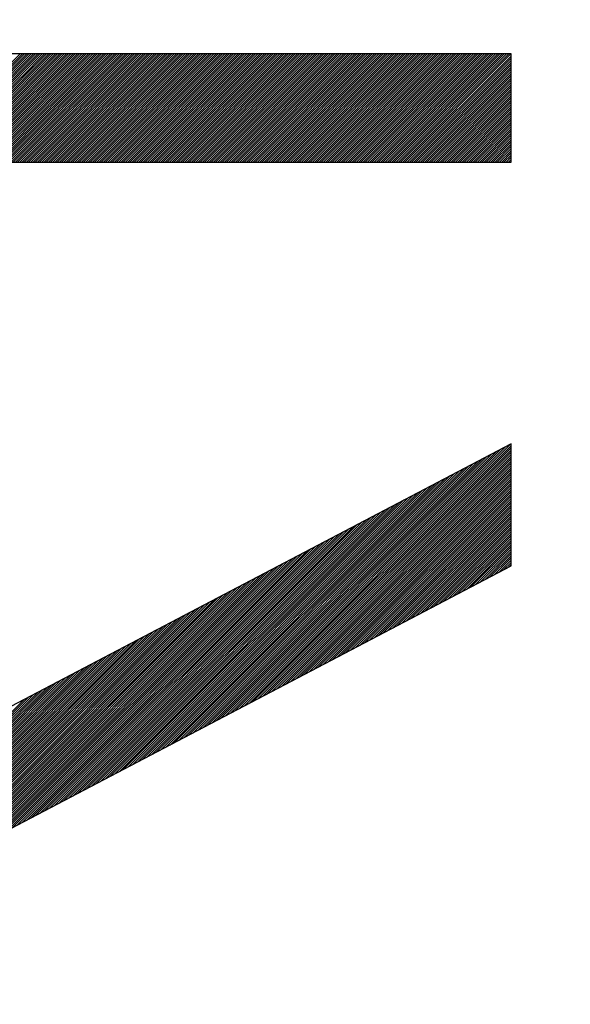
# Model space of a CAD drawing. Units: millimetres. Extents: x 98 to 193.2, y 83.6 to 157.3.
# Drawn here: x 114.3 to 115.3, y 118.1 to 120 of the extents above; entities that cross this region are included whole.
import ezdxf

# ---------------------------------------------------------------- set-up
doc = ezdxf.new("R2010")
doc.units = ezdxf.units.MM
doc.header["$LTSCALE"] = 16.335
doc.layers.get('0').update_dxf_attribs({"linetype": 'CONTINUOUS'})
doc.layers.add('CURVE', color=7, linetype='CONTINUOUS')
doc.styles.get("Standard").update_dxf_attribs({"font": 'txt', "width": 0.8})
doc.dimstyles.new('DIMSTYLE_1', dxfattribs={"dimtxt": 3, "dimasz": 3, "dimexe": 0.18, "dimexo": 0.0625, "dimgap": 0.09, "dimtad": 1, "dimdsep": 46, "dimtxsty": 'STANDARD', "dimblk": '_FILLED', "dimblk1": '_FILLED', "dimblk2": '_FILLED', "dimcen": 0.09, "dimadec": 0, "dimazin": 0, "dimtfac": 1, "dimtofl": 0, "dimtmove": 0, "dimatfit": 3, "dimldrblk": '_FILLED', "dimfxl": 1, "dimtolj": 1, "dimarcsym": 0})

# ---------------------------------------------------------------- blocks, each defined once
blk = doc.blocks.new('_FILLED')
at = {"color": 0, "linetype": 'BYBLOCK'}
blk.add_solid([(0, 0), (-1, 0.31667), (-1, -0.31667)], dxfattribs=at)
blk = doc.blocks.new('*D3')
at = {"color": 7, "linetype": 'CONTINUOUS'}
for p, q in [((98.0001, 108.5778), (98.0001, 154.9712)), ((147.7001, 126.6999), (147.7001, 154.9712)), ((98.0001, 153.4712), (122.8501, 153.4712)), ((147.7001, 153.4712), (122.8501, 153.4712))]:
    blk.add_line(p, q, dxfattribs=at)
at = {"color": 7, "linetype": 'CONTINUOUS', "xscale": 3, "yscale": 3, "zscale": 3, "rotation": 180}
blk.add_blockref('_FILLED', (98.0001, 153.4712), dxfattribs=at)
at = {"color": 7, "linetype": 'CONTINUOUS', "xscale": 3, "yscale": 3, "zscale": 3}
blk.add_blockref('_FILLED', (147.7001, 153.4712), dxfattribs=at)
at = {"color": 7, "linetype": 'CONTINUOUS', "insert": (122.8501, 157.2212), "char_height": 3, "width": 8.785714, "attachment_point": 2, "line_spacing_factor": 0.9}
blk.add_mtext('49,7', dxfattribs=at)

msp = doc.modelspace()

# ---------------------------------------------------------------- linework, layer by layer
at = {"layer": 'CURVE', "color": 253, "linetype": 'CONTINUOUS'}
for p, q in [((115.2074, 119.8901), (112.3054, 119.8901)), ((115.2074, 119.6885), (115.2074, 119.8901)), ((112.3054, 119.6885), (115.2074, 119.6885)), ((115.2074, 119.1638), (113.8999, 118.4776)), ((115.2074, 118.9361), (115.2074, 119.1638)), ((113.7084, 118.1494), (115.2074, 118.9361))]:
    msp.add_line(p, q, dxfattribs=at)
at = {"layer": 'CURVE', "color": 7, "linetype": 'CONTINUOUS'}
for p, q in [((114.0909, 119.6885), (114.2925, 119.8901)), ((114.095, 119.6885), (114.2966, 119.8901)), ((114.0991, 119.6885), (114.3007, 119.8901)), ((114.1032, 119.6885), (114.3048, 119.8901)), ((114.1073, 119.6885), (114.3089, 119.8901)), ((114.1114, 119.6885), (114.313, 119.8901)), ((114.1155, 119.6885), (114.3171, 119.8901)), ((114.1196, 119.6885), (114.3212, 119.8901)), ((114.1237, 119.6885), (114.3253, 119.8901)), ((114.1278, 119.6885), (114.3294, 119.8901)), ((114.1319, 119.6885), (114.3335, 119.8901)), ((114.136, 119.6885), (114.3376, 119.8901)), ((114.1401, 119.6885), (114.3417, 119.8901)), ((114.1442, 119.6885), (114.3458, 119.8901)), ((114.1483, 119.6885), (114.3499, 119.8901)), ((114.1524, 119.6885), (114.354, 119.8901)), ((114.1565, 119.6885), (114.3581, 119.8901)), ((114.1606, 119.6885), (114.3622, 119.8901)), ((114.1647, 119.6885), (114.3663, 119.8901)), ((114.1688, 119.6885), (114.3704, 119.8901)), ((114.1729, 119.6885), (114.3746, 119.8901)), ((114.177, 119.6885), (114.3787, 119.8901)), ((114.1811, 119.6885), (114.3828, 119.8901)), ((114.1852, 119.6885), (114.3869, 119.8901)), ((114.1893, 119.6885), (114.391, 119.8901)), ((114.1934, 119.6885), (114.3951, 119.8901)), ((114.1975, 119.6885), (114.3992, 119.8901)), ((114.2016, 119.6885), (114.4033, 119.8901)), ((114.2057, 119.6885), (114.4074, 119.8901)), ((114.2098, 119.6885), (114.4115, 119.8901)), ((114.2139, 119.6885), (114.4156, 119.8901)), ((114.218, 119.6885), (114.4197, 119.8901)), ((114.2221, 119.6885), (114.4238, 119.8901)), ((114.2262, 119.6885), (114.4279, 119.8901)), ((114.2303, 119.6885), (114.432, 119.8901)), ((114.2344, 119.6885), (114.4361, 119.8901)), ((114.2385, 119.6885), (114.4402, 119.8901)), ((114.2426, 119.6885), (114.4443, 119.8901)), ((114.2467, 119.6885), (114.4484, 119.8901)), ((114.2508, 119.6885), (114.4525, 119.8901)), ((114.2549, 119.6885), (114.4566, 119.8901)), ((114.2591, 119.6885), (114.4607, 119.8901)), ((114.2632, 119.6885), (114.4648, 119.8901)), ((114.2673, 119.6885), (114.4689, 119.8901)), ((114.2714, 119.6885), (114.473, 119.8901)), ((114.2755, 119.6885), (114.4771, 119.8901)), ((114.2796, 119.6885), (114.4812, 119.8901)), ((114.2837, 119.6885), (114.4853, 119.8901)), ((114.2878, 119.6885), (114.4894, 119.8901)), ((114.2919, 119.6885), (114.4935, 119.8901)), ((114.296, 119.6885), (114.4976, 119.8901)), ((114.3001, 119.6885), (114.5017, 119.8901)), ((114.3042, 119.6885), (114.5058, 119.8901)), ((114.3083, 119.6885), (114.5099, 119.8901)), ((114.3124, 119.6885), (114.514, 119.8901)), ((114.3165, 119.6885), (114.5181, 119.8901)), ((114.3206, 119.6885), (114.5222, 119.8901)), ((114.3247, 119.6885), (114.5263, 119.8901)), ((114.3288, 119.6885), (114.5304, 119.8901)), ((114.3329, 119.6885), (114.5345, 119.8901)), ((114.337, 119.6885), (114.5386, 119.8901)), ((114.3411, 119.6885), (114.5427, 119.8901)), ((114.3452, 119.6885), (114.5468, 119.8901)), ((114.3493, 119.6885), (114.5509, 119.8901)), ((114.3534, 119.6885), (114.555, 119.8901)), ((114.3575, 119.6885), (114.5591, 119.8901)), ((114.3616, 119.6885), (114.5632, 119.8901)), ((114.3657, 119.6885), (114.5673, 119.8901)), ((114.3698, 119.6885), (114.5714, 119.8901)), ((114.3739, 119.6885), (114.5755, 119.8901)), ((114.378, 119.6885), (114.5796, 119.8901)), ((114.3821, 119.6885), (114.5837, 119.8901)), ((114.3862, 119.6885), (114.5878, 119.8901)), ((114.3903, 119.6885), (114.5919, 119.8901)), ((114.3944, 119.6885), (114.596, 119.8901)), ((114.3985, 119.6885), (114.6001, 119.8901)), ((114.4026, 119.6885), (114.6042, 119.8901)), ((114.4067, 119.6885), (114.6084, 119.8901)), ((114.4108, 119.6885), (114.6125, 119.8901)), ((114.4149, 119.6885), (114.6166, 119.8901)), ((114.419, 119.6885), (114.6207, 119.8901)), ((114.4231, 119.6885), (114.6248, 119.8901)), ((114.4272, 119.6885), (114.6289, 119.8901)), ((114.4313, 119.6885), (114.633, 119.8901)), ((114.4354, 119.6885), (114.6371, 119.8901)), ((114.4395, 119.6885), (114.6412, 119.8901)), ((114.4436, 119.6885), (114.6453, 119.8901)), ((114.4477, 119.6885), (114.6494, 119.8901)), ((114.4518, 119.6885), (114.6535, 119.8901)), ((114.4559, 119.6885), (114.6576, 119.8901)), ((114.46, 119.6885), (114.6617, 119.8901)), ((114.4641, 119.6885), (114.6658, 119.8901)), ((114.4682, 119.6885), (114.6699, 119.8901)), ((114.4723, 119.6885), (114.674, 119.8901)), ((114.4764, 119.6885), (114.6781, 119.8901)), ((114.4805, 119.6885), (114.6822, 119.8901)), ((114.4846, 119.6885), (114.6863, 119.8901)), ((114.4888, 119.6885), (114.6904, 119.8901)), ((114.4929, 119.6885), (114.6945, 119.8901)), ((114.497, 119.6885), (114.6986, 119.8901)), ((114.5011, 119.6885), (114.7027, 119.8901)), ((114.5052, 119.6885), (114.7068, 119.8901)), ((114.5093, 119.6885), (114.7109, 119.8901)), ((114.5134, 119.6885), (114.715, 119.8901)), ((114.5175, 119.6885), (114.7191, 119.8901)), ((114.5216, 119.6885), (114.7232, 119.8901)), ((114.5257, 119.6885), (114.7273, 119.8901)), ((114.5298, 119.6885), (114.7314, 119.8901)), ((114.5339, 119.6885), (114.7355, 119.8901)), ((114.538, 119.6885), (114.7396, 119.8901)), ((114.5421, 119.6885), (114.7437, 119.8901)), ((114.5462, 119.6885), (114.7478, 119.8901)), ((114.5503, 119.6885), (114.7519, 119.8901)), ((114.5544, 119.6885), (114.756, 119.8901)), ((114.5585, 119.6885), (114.7601, 119.8901)), ((114.5626, 119.6885), (114.7642, 119.8901)), ((114.5667, 119.6885), (114.7683, 119.8901)), ((114.5708, 119.6885), (114.7724, 119.8901)), ((114.5749, 119.6885), (114.7765, 119.8901)), ((114.579, 119.6885), (114.7806, 119.8901)), ((114.5831, 119.6885), (114.7847, 119.8901)), ((114.5872, 119.6885), (114.7888, 119.8901)), ((114.5913, 119.6885), (114.7929, 119.8901)), ((114.5954, 119.6885), (114.797, 119.8901)), ((114.5995, 119.6885), (114.8011, 119.8901)), ((114.6036, 119.6885), (114.8052, 119.8901)), ((114.6077, 119.6885), (114.8093, 119.8901)), ((114.6118, 119.6885), (114.8134, 119.8901)), ((114.6159, 119.6885), (114.8175, 119.8901)), ((114.62, 119.6885), (114.8216, 119.8901)), ((114.6241, 119.6885), (114.8257, 119.8901)), ((114.6282, 119.6885), (114.8298, 119.8901)), ((114.6323, 119.6885), (114.8339, 119.8901)), ((114.6364, 119.6885), (114.8381, 119.8901)), ((114.6405, 119.6885), (114.8422, 119.8901)), ((114.6446, 119.6885), (114.8463, 119.8901)), ((114.6487, 119.6885), (114.8504, 119.8901)), ((114.6528, 119.6885), (114.8545, 119.8901)), ((114.6569, 119.6885), (114.8586, 119.8901)), ((114.661, 119.6885), (114.8627, 119.8901)), ((114.6651, 119.6885), (114.8668, 119.8901)), ((114.6692, 119.6885), (114.8709, 119.8901)), ((114.6733, 119.6885), (114.875, 119.8901)), ((114.6774, 119.6885), (114.8791, 119.8901)), ((114.6815, 119.6885), (114.8832, 119.8901)), ((114.6856, 119.6885), (114.8873, 119.8901)), ((114.6897, 119.6885), (114.8914, 119.8901)), ((114.6938, 119.6885), (114.8955, 119.8901)), ((114.6979, 119.6885), (114.8996, 119.8901)), ((114.702, 119.6885), (114.9037, 119.8901)), ((114.7061, 119.6885), (114.9078, 119.8901)), ((114.7102, 119.6885), (114.9119, 119.8901)), ((114.7143, 119.6885), (114.916, 119.8901)), ((114.7184, 119.6885), (114.9201, 119.8901)), ((114.7226, 119.6885), (114.9242, 119.8901)), ((114.7267, 119.6885), (114.9283, 119.8901)), ((114.7308, 119.6885), (114.9324, 119.8901)), ((114.7349, 119.6885), (114.9365, 119.8901)), ((114.739, 119.6885), (114.9406, 119.8901)), ((114.7431, 119.6885), (114.9447, 119.8901)), ((114.7472, 119.6885), (114.9488, 119.8901)), ((114.7513, 119.6885), (114.9529, 119.8901)), ((114.7554, 119.6885), (114.957, 119.8901)), ((114.7595, 119.6885), (114.9611, 119.8901)), ((114.7636, 119.6885), (114.9652, 119.8901)), ((114.7677, 119.6885), (114.9693, 119.8901)), ((114.7718, 119.6885), (114.9734, 119.8901)), ((114.7759, 119.6885), (114.9775, 119.8901)), ((114.78, 119.6885), (114.9816, 119.8901)), ((114.7841, 119.6885), (114.9857, 119.8901)), ((114.7882, 119.6885), (114.9898, 119.8901)), ((114.7923, 119.6885), (114.9939, 119.8901)), ((114.7964, 119.6885), (114.998, 119.8901)), ((114.8005, 119.6885), (115.0021, 119.8901)), ((114.8046, 119.6885), (115.0062, 119.8901)), ((114.8087, 119.6885), (115.0103, 119.8901)), ((114.8128, 119.6885), (115.0144, 119.8901)), ((114.8169, 119.6885), (115.0185, 119.8901)), ((114.821, 119.6885), (115.0226, 119.8901)), ((114.8251, 119.6885), (115.0267, 119.8901)), ((114.8292, 119.6885), (115.0308, 119.8901)), ((114.8333, 119.6885), (115.0349, 119.8901)), ((114.8374, 119.6885), (115.039, 119.8901)), ((114.8415, 119.6885), (115.0431, 119.8901)), ((114.8456, 119.6885), (115.0472, 119.8901)), ((114.8497, 119.6885), (115.0513, 119.8901)), ((114.8538, 119.6885), (115.0554, 119.8901)), ((114.8579, 119.6885), (115.0595, 119.8901)), ((114.862, 119.6885), (115.0636, 119.8901)), ((114.8661, 119.6885), (115.0678, 119.8901)), ((114.8702, 119.6885), (115.0719, 119.8901)), ((114.8743, 119.6885), (115.076, 119.8901)), ((114.8784, 119.6885), (115.0801, 119.8901)), ((114.8825, 119.6885), (115.0842, 119.8901)), ((114.8866, 119.6885), (115.0883, 119.8901)), ((114.8907, 119.6885), (115.0924, 119.8901)), ((114.8948, 119.6885), (115.0965, 119.8901)), ((114.8989, 119.6885), (115.1006, 119.8901)), ((114.903, 119.6885), (115.1047, 119.8901)), ((114.9071, 119.6885), (115.1088, 119.8901)), ((114.9112, 119.6885), (115.1129, 119.8901)), ((114.9153, 119.6885), (115.117, 119.8901)), ((114.9194, 119.6885), (115.1211, 119.8901)), ((114.9235, 119.6885), (115.1252, 119.8901)), ((114.9276, 119.6885), (115.1293, 119.8901)), ((114.9317, 119.6885), (115.1334, 119.8901)), ((114.9358, 119.6885), (115.1375, 119.8901)), ((114.9399, 119.6885), (115.1416, 119.8901)), ((114.944, 119.6885), (115.1457, 119.8901)), ((114.9481, 119.6885), (115.1498, 119.8901)), ((114.9523, 119.6885), (115.1539, 119.8901)), ((114.9564, 119.6885), (115.158, 119.8901)), ((114.9605, 119.6885), (115.1621, 119.8901)), ((114.9646, 119.6885), (115.1662, 119.8901)), ((114.9687, 119.6885), (115.1703, 119.8901)), ((114.9728, 119.6885), (115.1744, 119.8901)), ((114.9769, 119.6885), (115.1785, 119.8901)), ((114.981, 119.6885), (115.1826, 119.8901)), ((114.9851, 119.6885), (115.1867, 119.8901)), ((114.9892, 119.6885), (115.1908, 119.8901)), ((114.9933, 119.6885), (115.1949, 119.8901)), ((114.9974, 119.6885), (115.199, 119.8901)), ((115.0015, 119.6885), (115.2031, 119.8901)), ((115.0056, 119.6885), (115.2072, 119.8901)), ((115.0097, 119.6885), (115.2074, 119.8862)), ((115.0138, 119.6885), (115.2074, 119.8821)), ((115.0179, 119.6885), (115.2074, 119.878)), ((115.022, 119.6885), (115.2074, 119.8739)), ((115.0261, 119.6885), (115.2074, 119.8698)), ((115.0302, 119.6885), (115.2074, 119.8657)), ((115.0343, 119.6885), (115.2074, 119.8616)), ((115.0384, 119.6885), (115.2074, 119.8575)), ((115.0425, 119.6885), (115.2074, 119.8534)), ((115.0466, 119.6885), (115.2074, 119.8493)), ((115.0507, 119.6885), (115.2074, 119.8452)), ((115.0548, 119.6885), (115.2074, 119.8411)), ((115.0589, 119.6885), (115.2074, 119.837)), ((115.063, 119.6885), (115.2074, 119.8329)), ((115.0671, 119.6885), (115.2074, 119.8288)), ((115.0712, 119.6885), (115.2074, 119.8247)), ((115.0753, 119.6885), (115.2074, 119.8206)), ((115.0794, 119.6885), (115.2074, 119.8165)), ((115.0835, 119.6885), (115.2074, 119.8124)), ((115.0876, 119.6885), (115.2074, 119.8083)), ((115.0917, 119.6885), (115.2074, 119.8042)), ((115.0958, 119.6885), (115.2074, 119.8001)), ((115.0999, 119.6885), (115.2074, 119.796)), ((115.104, 119.6885), (115.2074, 119.7919)), ((115.1081, 119.6885), (115.2074, 119.7878)), ((115.1122, 119.6885), (115.2074, 119.7837)), ((115.1163, 119.6885), (115.2074, 119.7796)), ((115.1204, 119.6885), (115.2074, 119.7755)), ((115.1245, 119.6885), (115.2074, 119.7714)), ((115.1286, 119.6885), (115.2074, 119.7673)), ((115.1327, 119.6885), (115.2074, 119.7632)), ((115.1368, 119.6885), (115.2074, 119.7591)), ((115.1409, 119.6885), (115.2074, 119.755)), ((115.145, 119.6885), (115.2074, 119.7509)), ((115.1491, 119.6885), (115.2074, 119.7468)), ((115.1532, 119.6885), (115.2074, 119.7427)), ((115.1573, 119.6885), (115.2074, 119.7386)), ((115.1614, 119.6885), (115.2074, 119.7345)), ((115.1655, 119.6885), (115.2074, 119.7304)), ((115.1696, 119.6885), (115.2074, 119.7263)), ((115.1737, 119.6885), (115.2074, 119.7222)), ((115.1778, 119.6885), (115.2074, 119.7181)), ((115.1819, 119.6885), (115.2074, 119.714)), ((115.1861, 119.6885), (115.2074, 119.7099)), ((115.1902, 119.6885), (115.2074, 119.7058)), ((115.1943, 119.6885), (115.2074, 119.7017)), ((115.1984, 119.6885), (115.2074, 119.6976)), ((115.2025, 119.6885), (115.2074, 119.6934)), ((115.2066, 119.6885), (115.2074, 119.6893)), ((114.7271, 118.684), (115.2064, 119.1633)), ((114.6926, 118.6659), (115.1718, 119.1451)), ((114.7012, 118.6705), (115.1805, 119.1497)), ((114.7099, 118.675), (115.1891, 119.1542)), ((114.7185, 118.6795), (115.1977, 119.1587)), ((114.7358, 118.6886), (115.2074, 119.1602)), ((114.7444, 118.6931), (115.2074, 119.1561)), ((114.753, 118.6976), (115.2074, 119.152)), ((114.7617, 118.7022), (115.2074, 119.1479)), ((114.7703, 118.7067), (115.2074, 119.1438)), ((114.6581, 118.6478), (115.1373, 119.127)), ((114.6667, 118.6523), (115.1459, 119.1316)), ((114.6753, 118.6569), (115.1546, 119.1361)), ((114.684, 118.6614), (115.1632, 119.1406)), ((114.7789, 118.7112), (115.2074, 119.1397)), ((114.7876, 118.7158), (115.2074, 119.1356)), ((114.7962, 118.7203), (115.2074, 119.1315)), ((114.8048, 118.7248), (115.2074, 119.1274)), ((114.6236, 118.6297), (115.1028, 119.1089)), ((114.6322, 118.6342), (115.1114, 119.1134)), ((114.6408, 118.6387), (115.12, 119.118)), ((114.6495, 118.6433), (115.1287, 119.1225)), ((114.8135, 118.7293), (115.2074, 119.1233)), ((114.8221, 118.7339), (115.2074, 119.1192)), ((114.8307, 118.7384), (115.2074, 119.1151)), ((114.8394, 118.7429), (115.2074, 119.111)), ((114.589, 118.6116), (115.0683, 119.0908)), ((114.5977, 118.6161), (115.0769, 119.0953)), ((114.6063, 118.6206), (115.0855, 119.0998)), ((114.6149, 118.6251), (115.0942, 119.1044)), ((114.848, 118.7475), (115.2074, 119.1069)), ((114.8566, 118.752), (115.2074, 119.1028)), ((114.8653, 118.7565), (115.2074, 119.0987)), ((114.8739, 118.7611), (115.2074, 119.0946)), ((114.8825, 118.7656), (115.2074, 119.0905)), ((114.5545, 118.5934), (115.0337, 119.0727)), ((114.5631, 118.598), (115.0424, 119.0772)), ((114.5718, 118.6025), (115.051, 119.0817)), ((114.5804, 118.607), (115.0596, 119.0863)), ((114.8911, 118.7701), (115.2074, 119.0864)), ((114.8998, 118.7746), (115.2074, 119.0823)), ((114.9084, 118.7792), (115.2074, 119.0782)), ((114.917, 118.7837), (115.2074, 119.0741)), ((114.52, 118.5753), (114.9992, 119.0545)), ((114.5286, 118.5798), (115.0078, 119.0591)), ((114.5372, 118.5844), (115.0165, 119.0636)), ((114.5459, 118.5889), (115.0251, 119.0681)), ((114.9257, 118.7882), (115.2074, 119.07)), ((114.9343, 118.7928), (115.2074, 119.0659)), ((114.9429, 118.7973), (115.2074, 119.0618)), ((114.9516, 118.8018), (115.2074, 119.0577)), ((114.9602, 118.8064), (115.2074, 119.0536)), ((114.4854, 118.5572), (114.9647, 119.0364)), ((114.4941, 118.5617), (114.9733, 119.041)), ((114.5027, 118.5663), (114.9819, 119.0455)), ((114.5113, 118.5708), (114.9906, 119.05)), ((114.9688, 118.8109), (115.2074, 119.0495)), ((114.9775, 118.8154), (115.2074, 119.0454)), ((114.9861, 118.8199), (115.2074, 119.0413)), ((114.9947, 118.8245), (115.2074, 119.0372)), ((114.4509, 118.5391), (114.9301, 119.0183)), ((114.4596, 118.5436), (114.9388, 119.0228)), ((114.4682, 118.5481), (114.9474, 119.0274)), ((114.4768, 118.5527), (114.956, 119.0319)), ((115.0034, 118.829), (115.2074, 119.0331)), ((115.012, 118.8335), (115.2074, 119.029)), ((115.0206, 118.8381), (115.2074, 119.0249)), ((115.0293, 118.8426), (115.2074, 119.0208)), ((115.0379, 118.8471), (115.2074, 119.0167)), ((114.4164, 118.521), (114.8956, 119.0002)), ((114.425, 118.5255), (114.9042, 119.0047)), ((114.4337, 118.53), (114.9129, 119.0092)), ((114.4423, 118.5345), (114.9215, 119.0138)), ((115.0465, 118.8517), (115.2074, 119.0126)), ((115.0552, 118.8562), (115.2074, 119.0085)), ((115.0638, 118.8607), (115.2074, 119.0044)), ((115.0724, 118.8652), (115.2074, 119.0002)), ((114.3819, 118.5028), (114.8611, 118.9821)), ((114.3905, 118.5074), (114.8697, 118.9866)), ((114.3991, 118.5119), (114.8783, 118.9911)), ((114.4078, 118.5164), (114.887, 118.9956)), ((115.081, 118.8698), (115.2074, 118.9961)), ((115.0897, 118.8743), (115.2074, 118.992)), ((115.0983, 118.8788), (115.2074, 118.9879)), ((115.1069, 118.8834), (115.2074, 118.9838)), ((115.1156, 118.8879), (115.2074, 118.9797)), ((114.3473, 118.4847), (114.8266, 118.9639)), ((114.356, 118.4892), (114.8352, 118.9685)), ((114.3646, 118.4938), (114.8438, 118.973)), ((114.3732, 118.4983), (114.8525, 118.9775)), ((115.1242, 118.8924), (115.2074, 118.9756)), ((115.1328, 118.897), (115.2074, 118.9715)), ((115.1415, 118.9015), (115.2074, 118.9674)), ((115.1501, 118.906), (115.2074, 118.9633)), ((114.3128, 118.4666), (114.792, 118.9458)), ((114.3214, 118.4711), (114.8007, 118.9503)), ((114.3301, 118.4757), (114.8093, 118.9549)), ((114.3387, 118.4802), (114.8179, 118.9594)), ((115.1587, 118.9105), (115.2074, 118.9592)), ((115.1674, 118.9151), (115.2074, 118.9551)), ((115.176, 118.9196), (115.2074, 118.951)), ((115.1846, 118.9241), (115.2074, 118.9469)), ((115.1933, 118.9287), (115.2074, 118.9428)), ((114.2783, 118.4485), (114.7575, 118.9277)), ((114.2869, 118.453), (114.7661, 118.9322)), ((114.2955, 118.4575), (114.7748, 118.9368)), ((114.3042, 118.4621), (114.7834, 118.9413)), ((115.2019, 118.9332), (115.2074, 118.9387)), ((114.2438, 118.4304), (114.723, 118.9096)), ((114.2524, 118.4349), (114.7316, 118.9141)), ((114.261, 118.4394), (114.7402, 118.9186)), ((114.2696, 118.4439), (114.7489, 118.9232)), ((114.2092, 118.4122), (114.6884, 118.8915)), ((114.2179, 118.4168), (114.6971, 118.896)), ((114.2265, 118.4213), (114.7057, 118.9005)), ((114.2351, 118.4258), (114.7143, 118.905)), ((114.1661, 118.3896), (114.6453, 118.8688)), ((114.1747, 118.3941), (114.6539, 118.8733)), ((114.1833, 118.3986), (114.6625, 118.8779)), ((114.192, 118.4032), (114.6712, 118.8824)), ((114.2006, 118.4077), (114.6798, 118.8869)), ((114.1315, 118.3715), (114.6108, 118.8507)), ((114.1402, 118.376), (114.6194, 118.8552)), ((114.1488, 118.3805), (114.628, 118.8597)), ((114.1574, 118.3851), (114.6367, 118.8643)), ((114.097, 118.3533), (114.5762, 118.8326)), ((114.1056, 118.3579), (114.5849, 118.8371)), ((114.1143, 118.3624), (114.5935, 118.8416)), ((114.1229, 118.3669), (114.6021, 118.8461)), ((114.0625, 118.3352), (114.5417, 118.8144)), ((114.0711, 118.3398), (114.5503, 118.819)), ((114.0797, 118.3443), (114.559, 118.8235)), ((114.0884, 118.3488), (114.5676, 118.828)), ((114.028, 118.3171), (114.5072, 118.7963)), ((114.0366, 118.3216), (114.5158, 118.8008)), ((114.0452, 118.3262), (114.5244, 118.8054)), ((114.0539, 118.3307), (114.5331, 118.8099)), ((113.9934, 118.299), (114.4726, 118.7782)), ((114.0021, 118.3035), (114.4813, 118.7827)), ((114.0107, 118.308), (114.4899, 118.7873)), ((114.0193, 118.3126), (114.4985, 118.7918)), ((113.9589, 118.2809), (114.4381, 118.7601)), ((113.9675, 118.2854), (114.4467, 118.7646)), ((113.9762, 118.2899), (114.4554, 118.7691)), ((113.9848, 118.2944), (114.464, 118.7737)), ((113.9244, 118.2627), (114.4036, 118.742)), ((113.933, 118.2673), (114.4122, 118.7465)), ((113.9416, 118.2718), (114.4209, 118.751)), ((113.9503, 118.2763), (114.4295, 118.7555)), ((113.8898, 118.2446), (114.3691, 118.7238)), ((113.8985, 118.2491), (114.3777, 118.7284)), ((113.9071, 118.2537), (114.3863, 118.7329)), ((113.9157, 118.2582), (114.395, 118.7374)), ((113.8553, 118.2265), (114.3345, 118.7057)), ((113.8639, 118.231), (114.3432, 118.7102)), ((113.8726, 118.2356), (114.3518, 118.7148)), ((113.8812, 118.2401), (114.3604, 118.7193)), ((113.8208, 118.2084), (114.3, 118.6876)), ((113.8294, 118.2129), (114.3086, 118.6921)), ((113.8381, 118.2174), (114.3173, 118.6967)), ((113.8467, 118.222), (114.3259, 118.7012))]:
    msp.add_line(p, q, dxfattribs=at)

# ---------------------------------------------------------------- dimensions: what is measured, and where the dimension line sits
at = {"color": 7, "linetype": 'CONTINUOUS'}
dim = msp.add_linear_dim(base=(98.0001, 153.4712), p1=(147.7001, 126.6999), p2=(98.0001, 108.5778), angle=180, dimstyle='DIMSTYLE_1', dxfattribs=at)
dim.commit()
dim.dimension.update_dxf_attribs({"geometry": '*D3', "text_midpoint": (118.4573, 155.7212), "dimtype": 160})

doc.saveas('drawing.dxf')
